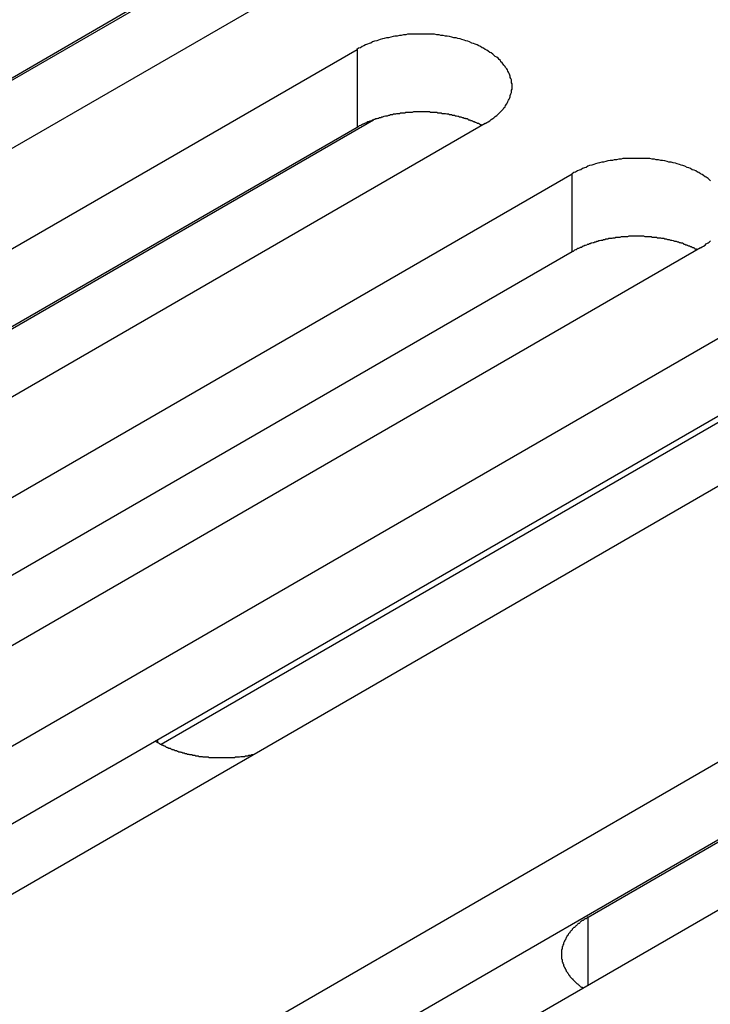
# Model space of a CAD drawing. Extents: x 0 to 2520, y 0 to 1782.
# Drawn here: x 1913 to 1925, y 1340 to 1357 of the extents above; entities that cross this region are included whole.
import ezdxf

# ---------------------------------------------------------------- set-up
doc = ezdxf.new("R2010")
doc.units = 0
doc.header["$LTSCALE"] = 6
doc.layers.add('VISIBLE__ISO_', color=7, linetype='CONTINUOUS')
doc.layers.add('VISIBLE_NARROW__ISO_', color=7, linetype='CONTINUOUS')

msp = doc.modelspace()

# ---------------------------------------------------------------- linework, layer by layer
at = {"layer": 'VISIBLE__ISO_'}
for p, q in [((1915.564, 1357.606), (1898.537, 1347.776)), ((1917.763, 1357.673), (1900.676, 1347.808)), ((1905.857, 1351.968), (1915.845, 1357.735)), ((1902.167, 1346.947), (1919.254, 1356.812)), ((1909.547, 1349.838), (1919.534, 1355.604)), ((1919.254, 1355.476), (1902.227, 1345.646)), ((1921.452, 1355.543), (1904.366, 1345.678)), ((1905.857, 1344.817), (1922.943, 1354.682)), ((1925.142, 1353.413), (1908.055, 1343.548)), ((1922.943, 1353.346), (1905.916, 1343.515)), ((1909.547, 1342.687), (1926.633, 1352.552)), ((1927.174, 1351.419), (1915.894, 1344.906)), ((1926.633, 1351.216), (1909.606, 1341.385)), ((1928.831, 1351.282), (1911.745, 1341.418)), ((1915.834, 1339.057), (1932.92, 1348.922)), ((1935.119, 1347.652), (1918.033, 1337.788)), ((1923.213, 1341.947), (1933.201, 1347.714)), ((1932.92, 1347.586), (1915.894, 1337.755))]:
    msp.add_line(p, q, dxfattribs=at)
for points in [[(1921.45, 1355.54, 0), (1921.48, 1355.56, 0), (1921.5, 1355.57, 0), (1921.53, 1355.59, 0), (1921.55, 1355.61, 0), (1921.58, 1355.63, 0), (1921.6, 1355.64, 0), (1921.62, 1355.66, 0), (1921.65, 1355.68, 0), (1921.67, 1355.7, 0), (1921.69, 1355.72, 0), (1921.71, 1355.74, 0), (1921.72, 1355.75, 0), (1921.74, 1355.77, 0), (1921.76, 1355.79, 0), (1921.77, 1355.81, 0), (1921.79, 1355.83, 0), (1921.8, 1355.85, 0), (1921.82, 1355.88, 0), (1921.83, 1355.9, 0), (1921.84, 1355.92, 0), (1921.85, 1355.94, 0), (1921.86, 1355.96, 0), (1921.87, 1355.98, 0), (1921.88, 1356, 0), (1921.88, 1356.02, 0), (1921.89, 1356.05, 0), (1921.9, 1356.07, 0), (1921.9, 1356.09, 0), (1921.9, 1356.11, 0), (1921.91, 1356.13, 0), (1921.91, 1356.16, 0), (1921.91, 1356.18, 0), (1921.91, 1356.2, 0), (1921.91, 1356.22, 0), (1921.9, 1356.24, 0), (1921.9, 1356.27, 0), (1921.9, 1356.29, 0), (1921.89, 1356.31, 0), (1921.88, 1356.33, 0), (1921.88, 1356.35, 0), (1921.87, 1356.37, 0), (1921.86, 1356.4, 0), (1921.85, 1356.42, 0), (1921.84, 1356.44, 0), (1921.83, 1356.46, 0), (1921.82, 1356.48, 0), (1921.8, 1356.5, 0), (1921.79, 1356.52, 0), (1921.77, 1356.54, 0), (1921.76, 1356.56, 0), (1921.74, 1356.58, 0), (1921.72, 1356.6, 0), (1921.71, 1356.62, 0), (1921.69, 1356.64, 0), (1921.67, 1356.66, 0), (1921.65, 1356.68, 0), (1921.62, 1356.69, 0), (1921.6, 1356.71, 0), (1921.58, 1356.73, 0), (1921.55, 1356.75, 0), (1921.53, 1356.76, 0), (1921.5, 1356.78, 0), (1921.48, 1356.8, 0), (1921.45, 1356.81, 0), (1921.42, 1356.83, 0), (1921.4, 1356.84, 0), (1921.37, 1356.86, 0), (1921.34, 1356.87, 0), (1921.31, 1356.89, 0), (1921.28, 1356.9, 0), (1921.25, 1356.91, 0), (1921.22, 1356.92, 0), (1921.18, 1356.94, 0), (1921.15, 1356.95, 0), (1921.12, 1356.96, 0), (1921.09, 1356.97, 0), (1921.05, 1356.98, 0), (1921.02, 1356.99, 0), (1920.98, 1357, 0), (1920.95, 1357.01, 0), (1920.91, 1357.01, 0), (1920.88, 1357.02, 0), (1920.84, 1357.03, 0), (1920.8, 1357.04, 0), (1920.77, 1357.04, 0), (1920.73, 1357.05, 0), (1920.69, 1357.05, 0), (1920.66, 1357.06, 0), (1920.62, 1357.06, 0), (1920.58, 1357.07, 0), (1920.54, 1357.07, 0), (1920.51, 1357.07, 0), (1920.47, 1357.07, 0), (1920.43, 1357.07, 0), (1920.39, 1357.07, 0), (1920.35, 1357.07, 0), (1920.31, 1357.07, 0), (1920.28, 1357.07, 0), (1920.24, 1357.07, 0), (1920.2, 1357.07, 0), (1920.16, 1357.07, 0), (1920.12, 1357.07, 0), (1920.09, 1357.06, 0), (1920.05, 1357.06, 0), (1920.01, 1357.05, 0), (1919.98, 1357.05, 0), (1919.94, 1357.04, 0), (1919.9, 1357.04, 0), (1919.87, 1357.03, 0), (1919.83, 1357.02, 0), (1919.79, 1357.01, 0), (1919.76, 1357.01, 0), (1919.72, 1357, 0), (1919.69, 1356.99, 0), (1919.65, 1356.98, 0), (1919.62, 1356.97, 0), (1919.59, 1356.96, 0), (1919.55, 1356.95, 0), (1919.52, 1356.94, 0), (1919.49, 1356.92, 0), (1919.46, 1356.91, 0), (1919.43, 1356.9, 0), (1919.4, 1356.89, 0), (1919.37, 1356.87, 0), (1919.34, 1356.86, 0), (1919.31, 1356.84, 0), (1919.28, 1356.83, 0), (1919.25, 1356.81, 0)], [(1921.39, 1355.51, 0), (1921.38, 1355.52, 0), (1921.37, 1355.52, 0), (1921.35, 1355.53, 0), (1921.34, 1355.54, 0), (1921.32, 1355.54, 0), (1921.31, 1355.55, 0), (1921.29, 1355.56, 0), (1921.28, 1355.56, 0), (1921.26, 1355.57, 0), (1921.25, 1355.57, 0), (1921.23, 1355.58, 0), (1921.22, 1355.59, 0), (1921.2, 1355.59, 0), (1921.19, 1355.6, 0), (1921.17, 1355.6, 0), (1921.16, 1355.61, 0), (1921.14, 1355.62, 0), (1921.12, 1355.62, 0), (1921.11, 1355.63, 0), (1921.09, 1355.63, 0), (1921.08, 1355.64, 0), (1921.06, 1355.64, 0), (1921.04, 1355.65, 0), (1921.03, 1355.65, 0), (1921.01, 1355.65, 0), (1920.99, 1355.66, 0), (1920.98, 1355.66, 0), (1920.96, 1355.67, 0), (1920.94, 1355.67, 0), (1920.93, 1355.68, 0), (1920.91, 1355.68, 0), (1920.89, 1355.68, 0), (1920.87, 1355.69, 0), (1920.86, 1355.69, 0), (1920.84, 1355.69, 0), (1920.82, 1355.7, 0), (1920.8, 1355.7, 0), (1920.79, 1355.7, 0), (1920.77, 1355.71, 0), (1920.75, 1355.71, 0), (1920.73, 1355.71, 0), (1920.71, 1355.71, 0), (1920.7, 1355.72, 0), (1920.68, 1355.72, 0), (1920.66, 1355.72, 0), (1920.64, 1355.72, 0), (1920.62, 1355.73, 0), (1920.61, 1355.73, 0), (1920.59, 1355.73, 0), (1920.57, 1355.73, 0), (1920.55, 1355.73, 0), (1920.53, 1355.73, 0), (1920.51, 1355.73, 0), (1920.5, 1355.74, 0), (1920.48, 1355.74, 0), (1920.46, 1355.74, 0), (1920.44, 1355.74, 0), (1920.42, 1355.74, 0), (1920.4, 1355.74, 0), (1920.39, 1355.74, 0), (1920.37, 1355.74, 0), (1920.35, 1355.74, 0), (1920.33, 1355.74, 0), (1920.31, 1355.74, 0), (1920.29, 1355.74, 0), (1920.28, 1355.74, 0), (1920.26, 1355.74, 0), (1920.24, 1355.74, 0), (1920.22, 1355.74, 0), (1920.2, 1355.73, 0), (1920.18, 1355.73, 0), (1920.16, 1355.73, 0), (1920.15, 1355.73, 0), (1920.13, 1355.73, 0), (1920.11, 1355.73, 0), (1920.09, 1355.73, 0), (1920.07, 1355.72, 0), (1920.06, 1355.72, 0), (1920.04, 1355.72, 0), (1920.02, 1355.72, 0), (1920, 1355.72, 0), (1919.98, 1355.71, 0), (1919.97, 1355.71, 0), (1919.95, 1355.71, 0), (1919.93, 1355.71, 0), (1919.91, 1355.7, 0), (1919.89, 1355.7, 0), (1919.88, 1355.7, 0), (1919.86, 1355.69, 0), (1919.84, 1355.69, 0), (1919.82, 1355.69, 0), (1919.81, 1355.68, 0), (1919.79, 1355.68, 0), (1919.77, 1355.67, 0), (1919.76, 1355.67, 0), (1919.74, 1355.67, 0), (1919.72, 1355.66, 0), (1919.71, 1355.66, 0), (1919.69, 1355.65, 0), (1919.67, 1355.65, 0), (1919.66, 1355.64, 0), (1919.64, 1355.64, 0), (1919.62, 1355.63, 0), (1919.61, 1355.63, 0), (1919.59, 1355.62, 0), (1919.57, 1355.62, 0), (1919.56, 1355.61, 0), (1919.54, 1355.61, 0), (1919.53, 1355.6, 0), (1919.51, 1355.6, 0), (1919.5, 1355.59, 0), (1919.48, 1355.58, 0), (1919.47, 1355.58, 0), (1919.45, 1355.57, 0), (1919.44, 1355.57, 0), (1919.42, 1355.56, 0), (1919.41, 1355.55, 0), (1919.39, 1355.55, 0), (1919.38, 1355.54, 0), (1919.36, 1355.53, 0), (1919.35, 1355.53, 0), (1919.33, 1355.52, 0), (1919.32, 1355.51, 0), (1919.31, 1355.51, 0), (1919.29, 1355.5, 0), (1919.28, 1355.49, 0), (1919.27, 1355.48, 0), (1919.25, 1355.48, 0)], [(1925.31, 1354.56, 0), (1925.29, 1354.58, 0), (1925.27, 1354.6, 0), (1925.24, 1354.62, 0), (1925.22, 1354.63, 0), (1925.19, 1354.65, 0), (1925.17, 1354.67, 0), (1925.14, 1354.68, 0), (1925.11, 1354.7, 0), (1925.09, 1354.71, 0), (1925.06, 1354.73, 0), (1925.03, 1354.74, 0), (1925, 1354.75, 0), (1924.97, 1354.77, 0), (1924.94, 1354.78, 0), (1924.91, 1354.79, 0), (1924.87, 1354.81, 0), (1924.84, 1354.82, 0), (1924.81, 1354.83, 0), (1924.78, 1354.84, 0), (1924.74, 1354.85, 0), (1924.71, 1354.86, 0), (1924.67, 1354.87, 0), (1924.64, 1354.88, 0), (1924.6, 1354.88, 0), (1924.57, 1354.89, 0), (1924.53, 1354.9, 0), (1924.49, 1354.91, 0), (1924.46, 1354.91, 0), (1924.42, 1354.92, 0), (1924.38, 1354.92, 0), (1924.35, 1354.93, 0), (1924.31, 1354.93, 0), (1924.27, 1354.94, 0), (1924.23, 1354.94, 0), (1924.19, 1354.94, 0), (1924.16, 1354.94, 0), (1924.12, 1354.94, 0), (1924.08, 1354.94, 0), (1924.04, 1354.94, 0), (1924, 1354.94, 0), (1923.97, 1354.94, 0), (1923.93, 1354.94, 0), (1923.89, 1354.94, 0), (1923.85, 1354.94, 0), (1923.81, 1354.94, 0), (1923.78, 1354.93, 0), (1923.74, 1354.93, 0), (1923.7, 1354.92, 0), (1923.66, 1354.92, 0), (1923.63, 1354.91, 0), (1923.59, 1354.91, 0), (1923.55, 1354.9, 0), (1923.52, 1354.89, 0), (1923.48, 1354.88, 0), (1923.45, 1354.88, 0), (1923.41, 1354.87, 0), (1923.38, 1354.86, 0), (1923.34, 1354.85, 0), (1923.31, 1354.84, 0), (1923.28, 1354.83, 0), (1923.24, 1354.82, 0), (1923.21, 1354.81, 0), (1923.18, 1354.79, 0), (1923.15, 1354.78, 0), (1923.12, 1354.77, 0), (1923.09, 1354.75, 0), (1923.06, 1354.74, 0), (1923.03, 1354.73, 0), (1923, 1354.71, 0), (1922.97, 1354.7, 0), (1922.94, 1354.68, 0)], [(1925.08, 1353.38, 0), (1925.07, 1353.39, 0), (1925.05, 1353.39, 0), (1925.04, 1353.4, 0), (1925.03, 1353.41, 0), (1925.01, 1353.41, 0), (1925, 1353.42, 0), (1924.98, 1353.43, 0), (1924.97, 1353.43, 0), (1924.95, 1353.44, 0), (1924.94, 1353.44, 0), (1924.92, 1353.45, 0), (1924.91, 1353.46, 0), (1924.89, 1353.46, 0), (1924.88, 1353.47, 0), (1924.86, 1353.47, 0), (1924.85, 1353.48, 0), (1924.83, 1353.49, 0), (1924.81, 1353.49, 0), (1924.8, 1353.5, 0), (1924.78, 1353.5, 0), (1924.77, 1353.51, 0), (1924.75, 1353.51, 0), (1924.73, 1353.52, 0), (1924.72, 1353.52, 0), (1924.7, 1353.52, 0), (1924.68, 1353.53, 0), (1924.67, 1353.53, 0), (1924.65, 1353.54, 0), (1924.63, 1353.54, 0), (1924.61, 1353.55, 0), (1924.6, 1353.55, 0), (1924.58, 1353.55, 0), (1924.56, 1353.56, 0), (1924.55, 1353.56, 0), (1924.53, 1353.56, 0), (1924.51, 1353.57, 0), (1924.49, 1353.57, 0), (1924.48, 1353.57, 0), (1924.46, 1353.58, 0), (1924.44, 1353.58, 0), (1924.42, 1353.58, 0), (1924.4, 1353.58, 0), (1924.39, 1353.59, 0), (1924.37, 1353.59, 0), (1924.35, 1353.59, 0), (1924.33, 1353.59, 0), (1924.31, 1353.59, 0), (1924.3, 1353.6, 0), (1924.28, 1353.6, 0), (1924.26, 1353.6, 0), (1924.24, 1353.6, 0), (1924.22, 1353.6, 0), (1924.2, 1353.6, 0), (1924.19, 1353.6, 0), (1924.17, 1353.61, 0), (1924.15, 1353.61, 0), (1924.13, 1353.61, 0), (1924.11, 1353.61, 0), (1924.09, 1353.61, 0), (1924.08, 1353.61, 0), (1924.06, 1353.61, 0), (1924.04, 1353.61, 0), (1924.02, 1353.61, 0), (1924, 1353.61, 0), (1923.98, 1353.61, 0), (1923.96, 1353.61, 0), (1923.95, 1353.61, 0), (1923.93, 1353.61, 0), (1923.91, 1353.61, 0), (1923.89, 1353.6, 0), (1923.87, 1353.6, 0), (1923.85, 1353.6, 0), (1923.84, 1353.6, 0), (1923.82, 1353.6, 0), (1923.8, 1353.6, 0), (1923.78, 1353.6, 0), (1923.76, 1353.59, 0), (1923.75, 1353.59, 0), (1923.73, 1353.59, 0), (1923.71, 1353.59, 0), (1923.69, 1353.59, 0), (1923.67, 1353.58, 0), (1923.66, 1353.58, 0), (1923.64, 1353.58, 0), (1923.62, 1353.57, 0), (1923.6, 1353.57, 0), (1923.58, 1353.57, 0), (1923.57, 1353.57, 0), (1923.55, 1353.56, 0), (1923.53, 1353.56, 0), (1923.51, 1353.56, 0), (1923.5, 1353.55, 0), (1923.48, 1353.55, 0), (1923.46, 1353.54, 0), (1923.45, 1353.54, 0), (1923.43, 1353.54, 0), (1923.41, 1353.53, 0), (1923.4, 1353.53, 0), (1923.38, 1353.52, 0), (1923.36, 1353.52, 0), (1923.35, 1353.51, 0), (1923.33, 1353.51, 0), (1923.31, 1353.5, 0), (1923.3, 1353.5, 0), (1923.28, 1353.49, 0), (1923.26, 1353.49, 0), (1923.25, 1353.48, 0), (1923.23, 1353.48, 0), (1923.22, 1353.47, 0), (1923.2, 1353.47, 0), (1923.19, 1353.46, 0), (1923.17, 1353.45, 0), (1923.16, 1353.45, 0), (1923.14, 1353.44, 0), (1923.13, 1353.44, 0), (1923.11, 1353.43, 0), (1923.1, 1353.42, 0), (1923.08, 1353.42, 0), (1923.07, 1353.41, 0), (1923.05, 1353.4, 0), (1923.04, 1353.4, 0), (1923.02, 1353.39, 0), (1923.01, 1353.38, 0), (1923, 1353.38, 0), (1922.98, 1353.37, 0), (1922.97, 1353.36, 0), (1922.96, 1353.35, 0), (1922.94, 1353.35, 0)], [(1925.14, 1353.41, 0), (1925.17, 1353.43, 0), (1925.19, 1353.44, 0), (1925.22, 1353.46, 0), (1925.24, 1353.48, 0), (1925.27, 1353.5, 0), (1925.29, 1353.51, 0), (1925.31, 1353.53, 0)], [(1915.8, 1344.96, 0), (1915.81, 1344.95, 0), (1915.82, 1344.95, 0), (1915.83, 1344.94, 0), (1915.84, 1344.94, 0), (1915.85, 1344.93, 0), (1915.86, 1344.92, 0), (1915.87, 1344.92, 0), (1915.88, 1344.91, 0), (1915.89, 1344.91, 0), (1915.9, 1344.9, 0), (1915.91, 1344.9, 0), (1915.92, 1344.89, 0), (1915.93, 1344.89, 0), (1915.94, 1344.88, 0), (1915.96, 1344.88, 0), (1915.97, 1344.87, 0), (1915.98, 1344.86, 0), (1915.99, 1344.86, 0), (1916, 1344.85, 0), (1916.01, 1344.85, 0), (1916.02, 1344.84, 0), (1916.04, 1344.84, 0), (1916.05, 1344.84, 0), (1916.06, 1344.83, 0), (1916.07, 1344.83, 0), (1916.08, 1344.82, 0), (1916.1, 1344.82, 0), (1916.11, 1344.81, 0), (1916.12, 1344.81, 0), (1916.13, 1344.8, 0), (1916.15, 1344.8, 0), (1916.16, 1344.8, 0), (1916.17, 1344.79, 0), (1916.18, 1344.79, 0), (1916.2, 1344.78, 0), (1916.21, 1344.78, 0), (1916.22, 1344.78, 0), (1916.23, 1344.77, 0), (1916.25, 1344.77, 0), (1916.26, 1344.76, 0), (1916.27, 1344.76, 0), (1916.29, 1344.76, 0), (1916.3, 1344.75, 0), (1916.31, 1344.75, 0), (1916.33, 1344.75, 0), (1916.34, 1344.74, 0), (1916.35, 1344.74, 0), (1916.37, 1344.74, 0), (1916.38, 1344.73, 0), (1916.39, 1344.73, 0), (1916.41, 1344.73, 0), (1916.42, 1344.73, 0), (1916.43, 1344.72, 0), (1916.45, 1344.72, 0), (1916.46, 1344.72, 0), (1916.47, 1344.72, 0), (1916.49, 1344.71, 0), (1916.5, 1344.71, 0), (1916.52, 1344.71, 0), (1916.53, 1344.71, 0), (1916.54, 1344.7, 0), (1916.56, 1344.7, 0), (1916.57, 1344.7, 0), (1916.59, 1344.7, 0), (1916.6, 1344.7, 0), (1916.61, 1344.69, 0), (1916.63, 1344.69, 0), (1916.64, 1344.69, 0), (1916.66, 1344.69, 0), (1916.67, 1344.69, 0), (1916.68, 1344.69, 0), (1916.7, 1344.69, 0), (1916.71, 1344.68, 0), (1916.73, 1344.68, 0), (1916.74, 1344.68, 0), (1916.76, 1344.68, 0), (1916.77, 1344.68, 0), (1916.78, 1344.68, 0), (1916.8, 1344.68, 0), (1916.81, 1344.68, 0), (1916.83, 1344.68, 0), (1916.84, 1344.68, 0), (1916.86, 1344.68, 0), (1916.87, 1344.68, 0), (1916.88, 1344.68, 0), (1916.9, 1344.68, 0), (1916.91, 1344.68, 0), (1916.93, 1344.68, 0), (1916.94, 1344.68, 0), (1916.96, 1344.68, 0), (1916.97, 1344.68, 0), (1916.99, 1344.68, 0), (1917, 1344.68, 0), (1917.01, 1344.68, 0), (1917.03, 1344.68, 0), (1917.04, 1344.68, 0), (1917.06, 1344.68, 0), (1917.07, 1344.68, 0), (1917.09, 1344.68, 0), (1917.1, 1344.68, 0), (1917.11, 1344.68, 0), (1917.13, 1344.68, 0), (1917.14, 1344.68, 0), (1917.16, 1344.68, 0), (1917.17, 1344.69, 0), (1917.19, 1344.69, 0), (1917.2, 1344.69, 0), (1917.21, 1344.69, 0), (1917.23, 1344.69, 0), (1917.24, 1344.69, 0), (1917.26, 1344.7, 0), (1917.27, 1344.7, 0), (1917.29, 1344.7, 0), (1917.3, 1344.7, 0), (1917.31, 1344.7, 0), (1917.33, 1344.7, 0), (1917.34, 1344.71, 0), (1917.35, 1344.71, 0), (1917.37, 1344.71, 0), (1917.38, 1344.71, 0), (1917.4, 1344.72, 0), (1917.41, 1344.72, 0), (1917.42, 1344.72, 0), (1917.44, 1344.72, 0), (1917.45, 1344.73, 0), (1917.46, 1344.73, 0), (1917.48, 1344.73, 0), (1917.49, 1344.74, 0)], [(1923.21, 1341.95, 0), (1923.2, 1341.94, 0), (1923.19, 1341.93, 0), (1923.18, 1341.92, 0), (1923.16, 1341.92, 0), (1923.15, 1341.91, 0), (1923.14, 1341.9, 0), (1923.13, 1341.89, 0), (1923.12, 1341.89, 0), (1923.1, 1341.88, 0), (1923.09, 1341.87, 0), (1923.08, 1341.86, 0), (1923.07, 1341.85, 0), (1923.06, 1341.84, 0), (1923.05, 1341.84, 0), (1923.04, 1341.83, 0), (1923.03, 1341.82, 0), (1923.02, 1341.81, 0), (1923.01, 1341.8, 0), (1923, 1341.79, 0), (1922.99, 1341.78, 0), (1922.98, 1341.77, 0), (1922.97, 1341.77, 0), (1922.96, 1341.76, 0), (1922.95, 1341.75, 0), (1922.94, 1341.74, 0), (1922.94, 1341.73, 0), (1922.93, 1341.72, 0), (1922.92, 1341.71, 0), (1922.91, 1341.7, 0), (1922.9, 1341.69, 0), (1922.9, 1341.68, 0), (1922.89, 1341.67, 0), (1922.88, 1341.66, 0), (1922.87, 1341.65, 0), (1922.87, 1341.64, 0), (1922.86, 1341.63, 0), (1922.85, 1341.62, 0), (1922.85, 1341.61, 0), (1922.84, 1341.6, 0), (1922.84, 1341.59, 0), (1922.83, 1341.58, 0), (1922.83, 1341.57, 0), (1922.82, 1341.56, 0), (1922.82, 1341.55, 0), (1922.81, 1341.54, 0), (1922.81, 1341.53, 0), (1922.8, 1341.52, 0), (1922.8, 1341.51, 0), (1922.79, 1341.5, 0), (1922.79, 1341.49, 0), (1922.79, 1341.48, 0), (1922.78, 1341.47, 0), (1922.78, 1341.46, 0), (1922.78, 1341.45, 0), (1922.77, 1341.44, 0), (1922.77, 1341.43, 0), (1922.77, 1341.42, 0), (1922.77, 1341.41, 0), (1922.77, 1341.4, 0), (1922.76, 1341.39, 0), (1922.76, 1341.38, 0), (1922.76, 1341.37, 0), (1922.76, 1341.36, 0), (1922.76, 1341.35, 0), (1922.76, 1341.34, 0), (1922.76, 1341.33, 0), (1922.76, 1341.32, 0), (1922.76, 1341.31, 0), (1922.76, 1341.3, 0), (1922.76, 1341.29, 0), (1922.76, 1341.28, 0), (1922.76, 1341.26, 0), (1922.76, 1341.25, 0), (1922.76, 1341.24, 0), (1922.76, 1341.23, 0), (1922.77, 1341.22, 0), (1922.77, 1341.21, 0), (1922.77, 1341.2, 0), (1922.77, 1341.19, 0), (1922.77, 1341.18, 0), (1922.78, 1341.17, 0), (1922.78, 1341.16, 0), (1922.78, 1341.15, 0), (1922.79, 1341.14, 0), (1922.79, 1341.13, 0), (1922.79, 1341.12, 0), (1922.8, 1341.11, 0), (1922.8, 1341.1, 0), (1922.81, 1341.09, 0), (1922.81, 1341.08, 0), (1922.82, 1341.07, 0), (1922.82, 1341.06, 0), (1922.83, 1341.05, 0), (1922.83, 1341.04, 0), (1922.84, 1341.03, 0), (1922.84, 1341.02, 0), (1922.85, 1341.01, 0), (1922.86, 1341, 0), (1922.86, 1340.99, 0), (1922.87, 1340.98, 0), (1922.88, 1340.97, 0), (1922.88, 1340.96, 0), (1922.89, 1340.95, 0), (1922.9, 1340.94, 0), (1922.9, 1340.93, 0), (1922.91, 1340.92, 0), (1922.92, 1340.91, 0), (1922.93, 1340.9, 0), (1922.94, 1340.89, 0), (1922.95, 1340.89, 0), (1922.95, 1340.88, 0), (1922.96, 1340.87, 0), (1922.97, 1340.86, 0), (1922.98, 1340.85, 0), (1922.99, 1340.84, 0), (1923, 1340.83, 0), (1923.01, 1340.82, 0), (1923.02, 1340.81, 0), (1923.03, 1340.81, 0), (1923.04, 1340.8, 0), (1923.05, 1340.79, 0), (1923.06, 1340.78, 0), (1923.07, 1340.77, 0), (1923.08, 1340.76, 0), (1923.1, 1340.75, 0), (1923.11, 1340.75, 0), (1923.12, 1340.74, 0), (1923.13, 1340.73, 0)]]:
    msp.add_polyline3d(points, dxfattribs=at)
at = {"layer": 'VISIBLE_NARROW__ISO_'}
for p, q in [((1919.254, 1356.812), (1919.254, 1355.476)), ((1922.943, 1353.346), (1922.943, 1354.682)), ((1915.834, 1344.981), (1915.834, 1344.938)), ((1923.213, 1340.779), (1923.213, 1341.947))]:
    msp.add_line(p, q, dxfattribs=at)

doc.saveas('drawing.dxf')
